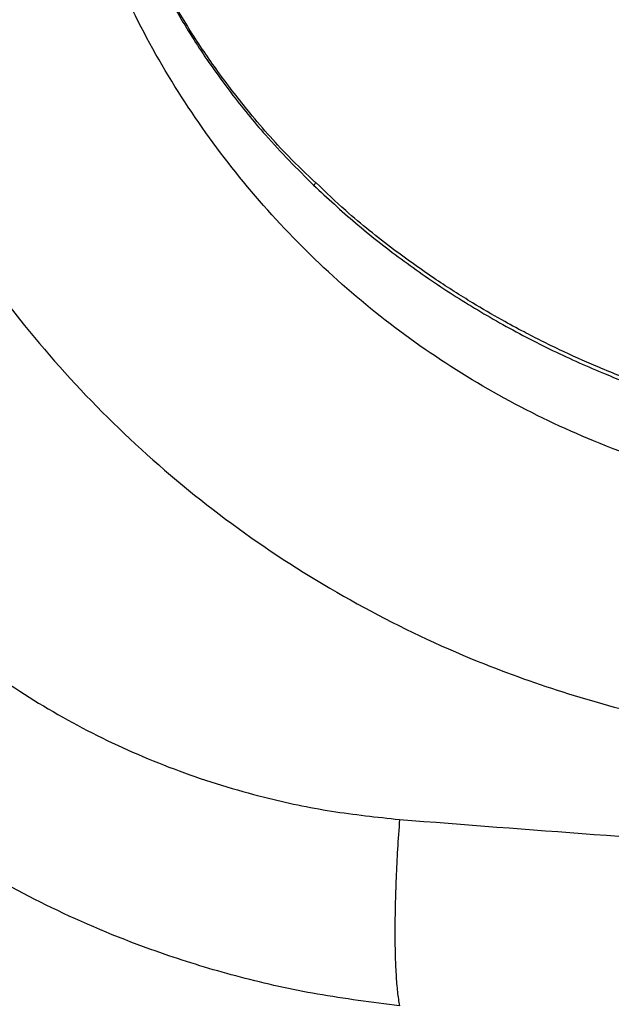
# Model space of a CAD drawing. Units: metres. Extents: x -0.0011 to 0.0723, y 0.0169 to 0.05.
# Drawn here: x 0.0443 to 0.0446, y 0.0285 to 0.0289 of the extents above; entities that cross this region are included whole.
import ezdxf

# ---------------------------------------------------------------- set-up
doc = ezdxf.new("R2010")
doc.units = ezdxf.units.M

msp = doc.modelspace()

# ---------------------------------------------------------------- linework, layer by layer
at = {"color": 7, "linetype": 'Continuous', "lineweight": 25}
msp.add_line((0.04444786077280093, 0.02884009957901217), (0.04444782298891969, 0.02884006392488385), dxfattribs=at)
for points, knots in [([(0.04467093063224166, 0.02869804601496972), (0.04465426507246664, 0.02870091809333048), (0.04462093392765693, 0.02870666225440517), (0.04457474675691917, 0.02872254596636119), (0.04453254484078002, 0.02874262758434786), (0.04449456147240788, 0.02876629057854494), (0.04445940627258742, 0.0287939632242544), (0.04442762682376722, 0.02882545602273912), (0.04439948305341635, 0.02886021142261702), (0.04437522829174916, 0.02889790797750453), (0.0443553429130793, 0.02893816496921608), (0.04433994587760746, 0.02898037238820857), (0.04432920541190467, 0.02902395283592251), (0.04432354309788374, 0.02906833664841726), (0.04432238021020207, 0.02911300482637687), (0.04432570748068871, 0.02914240183654307), (0.04432736850596185, 0.0291570772820882)], [0, 0, 0, 0, 0.07951920360597858, 0.1590385277376862, 0.2289515323313691, 0.2990854311827053, 0.3689974362112733, 0.4387272253644057, 0.5086779069470367, 0.5784052812765272, 0.6485368162489272, 0.7188963817773858, 0.7890283360249224, 0.8592741075783207, 0.9297474416837493, 1, 1, 1, 1]), ([(0.04444808145592831, 0.02884034104710902), (0.04444394044547754, 0.02884426835965052), (0.04443333952363292, 0.02885432221819707), (0.04441850551402805, 0.02887127677191335), (0.04440381545084282, 0.028890299856538), (0.04439144864703523, 0.02890859946302659), (0.0443806636419467, 0.02892690913186149), (0.04437085454270952, 0.02894604546793627), (0.04436182436663764, 0.02896672979124229), (0.04435394545567052, 0.02898805764367382), (0.04435018478522745, 0.02900289670124284), (0.04434855919199761, 0.02900931105524879)], [0, 0, 0, 0, 0.09670948982163918, 0.2475747780456213, 0.3602687680264601, 0.4715724485292254, 0.5832656083830567, 0.6778222349976607, 0.7853450383536466, 0.9072129138438654, 1, 1, 1, 1]), ([(0.0442242046492204, 0.02895800678078203), (0.04422552577864752, 0.02895246697774472), (0.04423116184161713, 0.02892883365453159), (0.04424722870741817, 0.02888883235065996), (0.04427215432949531, 0.02883883784960347), (0.04430310537793906, 0.02879213936565404), (0.04433889291317292, 0.02874907227358427), (0.04437933515160437, 0.02871006148064312), (0.0444240577189695, 0.02867577409602323), (0.0444723971989802, 0.02864650399578601), (0.04451955854099209, 0.02862454129837457), (0.04456434353245875, 0.02860890588100641), (0.04460590523887974, 0.02859788461687545), (0.04463420338649003, 0.02859348535290463), (0.0446483403429495, 0.02859128760469632)], [0, 0, 0, 0, 0.02875169091761053, 0.1226574302015781, 0.2162535105376188, 0.3100684973414415, 0.4041909163902772, 0.4980199555714084, 0.5928885615115596, 0.688055822122658, 0.7829356360435991, 0.8552479337027629, 0.9276859500896102, 1, 1, 1, 1]), ([(0.044382647873831, 0.02892212934069761), (0.04438684770247737, 0.02891502936861195), (0.04439532795347233, 0.02890069317768292), (0.04440971160553037, 0.02888068498358161), (0.04442674684187138, 0.02885970208968424), (0.04443970947370118, 0.02884668451771181), (0.04444703923228186, 0.02883932369306468)], [0, 0, 0, 0, 0.2265420031794965, 0.4574312929464787, 0.6932029167881636, 1, 1, 1, 1]), ([(0.04444703909202882, 0.02883932365533331), (0.04444750056953627, 0.02883975938439694), (0.04444805534329668, 0.02884028320418719), (0.04444788878319767, 0.02884012601371895), (0.04444786077280093, 0.02884009957901217)], [0, 0, 0, 0, 0.8318300907102957, 1, 1, 1, 1]), ([(0.04444703916195776, 0.02883932378540339), (0.04445326734612859, 0.02883357515248281), (0.04446590446176408, 0.02882191105634005), (0.04448647802561036, 0.02880578841556683), (0.04450814212136814, 0.02879078514954683), (0.04453105265250637, 0.02877698187512719), (0.04455440639324015, 0.02876479580910281), (0.04458051095931394, 0.02875312398205601), (0.04460886211887556, 0.0287426406553928), (0.04463979130937318, 0.02873371162235019), (0.04467067430708487, 0.02872719402703608), (0.04470149593712141, 0.02872280235564077), (0.04472162548930189, 0.02872170364717911), (0.04473172393454591, 0.02872115245522313)], [0, 0, 0, 0, 0.08094597459535051, 0.1642410714153426, 0.249736278277372, 0.3322265222481858, 0.4182762022768999, 0.4988100943691298, 0.6015601501624185, 0.7021152964510016, 0.8013422453107087, 0.9003388431076835, 1, 1, 1, 1]), ([(0.04498690085101974, 0.02874927201460031), (0.04498535465206008, 0.02874881840474464), (0.0449806416559045, 0.02874743574859127), (0.04497191801400763, 0.02874510262586954), (0.04496115065050105, 0.02874241067019801), (0.04495053181168013, 0.02873995107314978), (0.04493965734328657, 0.02873759900130067), (0.04492871031007172, 0.02873541563661633), (0.04491677143969312, 0.02873326022025523), (0.04490416747614742, 0.02873123476973651), (0.04488992286488, 0.02872923238423452), (0.04487504747323561, 0.02872743576279308), (0.04486089057974983, 0.02872602415206874), (0.04484794448118351, 0.02872494861329689), (0.04483444951063865, 0.02872402435141069), (0.04481725501829202, 0.02872311619808257), (0.04479666878037255, 0.02872243693425185), (0.04477384157723098, 0.02872216273344077), (0.04475116230392455, 0.02872231494136841), (0.04472765228755061, 0.02872281483796759), (0.04470166817046452, 0.02872456626548886), (0.04467327554437923, 0.02872841538550232), (0.04464460231396394, 0.02873430052123504), (0.044617992861745, 0.02874162911360986), (0.04459516407390907, 0.02874935169556063), (0.04457524008693239, 0.02875727135494685), (0.04456057979842485, 0.02876387185497635), (0.0445498385815196, 0.02876910519020065), (0.0445411039177747, 0.02877358406200034), (0.04453069830809871, 0.0287792264090809), (0.04451748981236571, 0.02878691539447156), (0.04450113283586592, 0.02879731595682672), (0.04448197477316433, 0.02881101519262999), (0.04446367664544788, 0.02882546526945835), (0.04445257124350109, 0.02883618171946395), (0.04444816424514402, 0.02884043436856161)], [0, 0, 0, 0, 0.01363786559249777, 0.04156981720010487, 0.0714057586049697, 0.09889584617062165, 0.1238326799008163, 0.1536367800498709, 0.1795166961321802, 0.2079241900764737, 0.2403220343079936, 0.2751620864917355, 0.3050093947471119, 0.329811339472651, 0.3548422230835414, 0.3842978671456167, 0.4265307553970267, 0.466168881539288, 0.5030868296199661, 0.5401770149899964, 0.579030510858909, 0.6233214991823081, 0.6704061660645748, 0.7089446034118743, 0.7446903410201466, 0.77552014508213, 0.8018267008100285, 0.8148717678632347, 0.8280870481694406, 0.8450341916391378, 0.8680643467661918, 0.8971346774437146, 0.9321805857292368, 0.9730869671624262, 0.9999999999999999, 0.9999999999999999, 0.9999999999999999, 0.9999999999999999]), ([(0.04421475220831108, 0.02870951599069312), (0.04421648217826041, 0.0287067163871879), (0.04422587460542704, 0.02869151665956927), (0.04424752967557247, 0.02866705404068391), (0.04427895121691717, 0.02863668435583077), (0.04431324734030689, 0.02861130359583526), (0.04434922571215653, 0.02859077120967227), (0.04438620701003861, 0.02857477244224843), (0.0444217360144455, 0.02856385647997134), (0.04445503592917473, 0.02855686007804932), (0.04447552354643614, 0.02855467905398867), (0.04448576760857805, 0.02855358851497063)], [0, 0, 0, 0, 0.0303999848543831, 0.1650489037235031, 0.3002048627883946, 0.4348449542463611, 0.5592162678447303, 0.6839867496117928, 0.808392513890795, 0.904193886018425, 1, 1, 1, 1]), ([(0.04448570013382592, 0.02846970045110242), (0.04447334978153961, 0.02847123623889143), (0.04444922749563008, 0.0284742358871026), (0.04441452565492204, 0.02848202947533485), (0.04437696525763972, 0.02849321956592678), (0.04433724790083035, 0.02850905650610176), (0.0442961184663999, 0.02853053559893979), (0.04425876354566166, 0.02855525749436838), (0.04422782116512841, 0.02857971426184546), (0.0442105883427639, 0.02859712053900127), (0.04420358363271213, 0.02860419575407504)], [0, 0, 0, 0, 0.11692613773752, 0.2283761353047565, 0.3339979202797313, 0.4853929385756317, 0.62994736623145, 0.7698616431700837, 0.906454530355904, 1, 1, 1, 1]), ([(0.04448576759435968, 0.02855358832646417), (0.04448545141206296, 0.02854912026633413), (0.04448481904747052, 0.02854018414608782), (0.04448417425514052, 0.02852719352633944), (0.04448376815098211, 0.0285148078818452), (0.04448362911389857, 0.02850326850664374), (0.04448375269075357, 0.02849277209537405), (0.04448414363566416, 0.02848355190901982), (0.04448477375025816, 0.028475624546548), (0.0444853970717262, 0.02847167534840436), (0.04448570873245974, 0.02846970074933558)], [0, 0, 0, 0, 0.1250000013488277, 0.2500000023122194, 0.3750000028902281, 0.5000000030829269, 0.6250000028902222, 0.7500000023121726, 0.8750000013488326, 1, 1, 1, 1]), ([(0.04448576684698945, 0.02855358838869949), (0.04454427944166511, 0.02854904737153897), (0.04466130425559158, 0.02853996536635373), (0.04483807064885878, 0.0285307597032408), (0.04501554685528735, 0.02852501427663826), (0.04516806662292266, 0.02852338212789049), (0.04531186623827944, 0.02852426258842277), (0.0454468983570121, 0.02852714300575016), (0.04559867052629667, 0.02853317526618776), (0.04575029362303919, 0.028541741204385), (0.04585103342533343, 0.02854963932166334), (0.04590140343358344, 0.0285535883886995)], [0, 0, 0, 0, 0.1246758039604067, 0.2493508079836761, 0.3746733301311714, 0.499995569685722, 0.5714228958062366, 0.6783621636630321, 0.7853016382810994, 0.8926505908810677, 1, 1, 1, 1])]:
    msp.add_open_spline(points, degree=3, knots=knots, dxfattribs=at)

doc.saveas('drawing.dxf')
